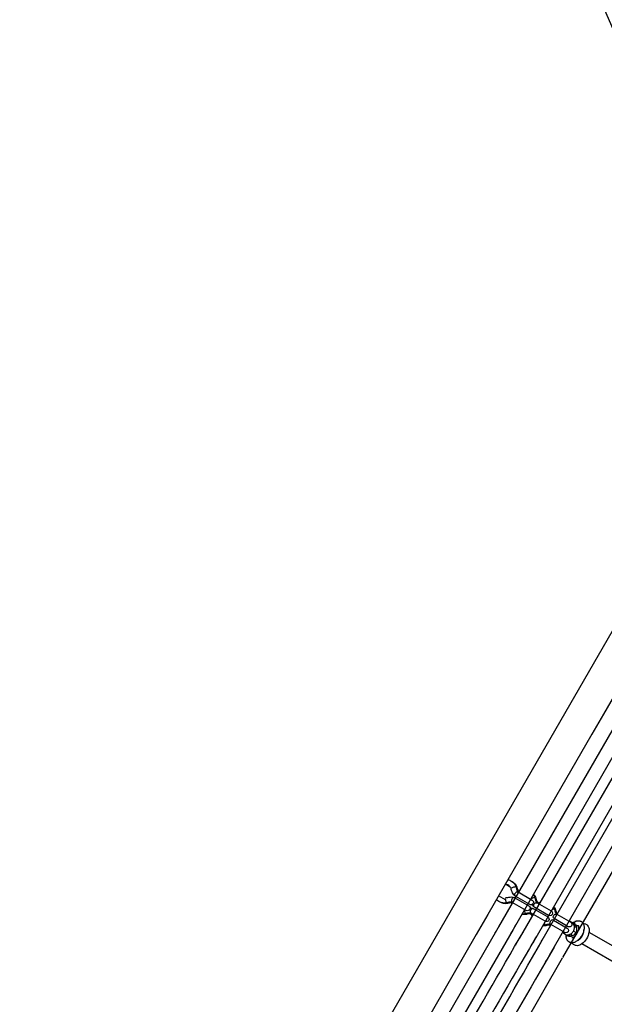
# Model space of a CAD drawing. Units: millimetres. Extents: x -9853 to 15647, y -1709 to 15275.
# Drawn here: x -1645 to -959, y 5244 to 6399 of the extents above; entities that cross this region are included whole.
import ezdxf

# ---------------------------------------------------------------- set-up
doc = ezdxf.new("R2010")
doc.units = ezdxf.units.MM
doc.layers.add('DEFAULT', color=7, linetype='Continuous')

msp = doc.modelspace()

# ---------------------------------------------------------------- linework, layer by layer
at = {"layer": 'DEFAULT'}
for p, q in [((-630.9, 6234.9), (-1724.9, 4340)), ((-838.2, 5795.9), (-960.4, 5584.3)), ((-960.4, 5584.3), (-973.8, 5560.9)), ((-1083, 5335), (-945.8, 5572.3)), ((-973.8, 5560.9), (-1096, 5349.3)), ((-934.3, 5560.4), (-1066.4, 5331.8)), ((-1058.9, 5321.1), (-921.7, 5558.4)), ((-909.8, 5547), (-1042.6, 5317.4)), ((-1038, 5309), (-901.2, 5546.6)), ((-886.7, 5539.8), (-1024.1, 5301)), ((-872.7, 5533.6), (-1008.3, 5298.8)), ((-1075.4, 5385), (-1074.3, 5384.4)), ((-1074.3, 5384.4), (-1073.1, 5383.8)), ((-1073.1, 5383.8), (-1069.9, 5381.9)), ((-1075.3, 5366.5), (-1083.4, 5371.2)), ((-1063.3, 5382), (-1063, 5382)), ((-1061.9, 5381.3), (-1061.9, 5381.3)), ((-1060.3, 5375.7), (-1043.9, 5366.2)), ((-1060, 5376.2), (-1059.4, 5375.8)), ((-1059.9, 5376.2), (-1059, 5376.6)), ((-1059.9, 5376.2), (-1059.5, 5375.7)), ((-1074.3, 5363), (-1074.1, 5362.8)), ((-1072.9, 5362.1), (-1073, 5362.1)), ((-1072.9, 5362.1), (-1072.9, 5362.1)), ((-1067.4, 5362), (-1070.5, 5363.7)), ((-1068.2, 5363), (-1069.1, 5363)), ((-1066.9, 5362.9), (-1068.2, 5363)), ((-1067.3, 5363.5), (-1067.5, 5363.7)), ((-1067.4, 5361.9), (-1067.5, 5362)), ((-1050.9, 5354.1), (-1067.3, 5363.5)), ((-1064.3, 5368.7), (-1064.4, 5368.8)), ((-1064.3, 5368.7), (-1047.9, 5359.3)), ((-1063.3, 5370.5), (-1063.4, 5370.6)), ((-1046.9, 5361), (-1063.3, 5370.5)), ((-1046.9, 5361), (-1046.9, 5361)), ((-1045.5, 5368), (-1045, 5368.2)), ((-1041.1, 5369.2), (-1040.8, 5369.2)), ((-1039.6, 5368.5), (-1039.6, 5368.5)), ((-1039.2, 5364.1), (-1037, 5362.9)), ((-1038, 5362.8), (-1021.7, 5353.4)), ((-1037, 5362.9), (-1035.4, 5361.9)), ((-1096, 5349.3), (-1109.5, 5326)), ((-1053.2, 5354.6), (-1053.1, 5354.1)), ((-1052.1, 5350.2), (-1051.9, 5349.9)), ((-1050.7, 5349.3), (-1050.7, 5349.3)), ((-1044.5, 5348.8), (-1048.3, 5350.9)), ((-1047.9, 5359.3), (-1047.9, 5359.3)), ((-1045.9, 5350.2), (-1046.9, 5350.1)), ((-1045, 5350.7), (-1045.1, 5350.7)), ((-1028.7, 5341.3), (-1045, 5350.7)), ((-1044.1, 5346.8), (-1044.5, 5348.8)), ((-1043.4, 5348.1), (-1044.5, 5348.8)), ((-1042.1, 5355.9), (-1042.2, 5356)), ((-1042, 5355.9), (-1025.7, 5346.5)), ((-1041, 5357.6), (-1041.2, 5357.8)), ((-1024.7, 5348.2), (-1041, 5357.6)), ((-1035.8, 5354.6), (-1035.8, 5354.6)), ((-1021.6, 5348.3), (-1021.6, 5348.3)), ((-1018.2, 5356), (-1017.9, 5355.9)), ((-1016.7, 5355.2), (-1016.7, 5355.2)), ((-1016.2, 5350.9), (-1014.4, 5349.8)), ((-1015.1, 5349.6), (-998.8, 5340.2)), ((-1163.7, 5195.4), (-1077.9, 5343.8)), ((-1077.9, 5343.8), (-1077.2, 5345)), ((-1063.4, 5337), (-1066.4, 5331.8)), ((-1029.2, 5337), (-1029, 5336.7)), ((-1028.7, 5341.3), (-1028.7, 5341.3)), ((-1025.7, 5346.5), (-1025.7, 5346.5)), ((-1022.4, 5336), (-1025.3, 5337.7)), ((-1023, 5336.9), (-1024, 5336.9)), ((-1021.9, 5336.8), (-1023, 5336.9)), ((-1022.1, 5337.5), (-1022.4, 5337.6)), ((-1005.8, 5328.1), (-1022.1, 5337.5)), ((-1019.1, 5342.7), (-1019.3, 5342.8)), ((-1019.1, 5342.7), (-1002.8, 5333.2)), ((-1018.3, 5344.5), (-1018.3, 5344.5)), ((-1018.1, 5344.4), (-1018.3, 5344.5)), ((-1001.8, 5335), (-1018.1, 5344.4)), ((-1000.5, 5341.8), (-997.5, 5340.1)), ((-994.6, 5338.4), (-989.2, 5335.3)), ((-993.6, 5341.1), (-993.8, 5341)), ((-984.7, 5339.6), (-984.1, 5338.6)), ((-1109.5, 5326), (-1176.6, 5209.7)), ((-1066.4, 5331.8), (-1147.1, 5192.2)), ((-1087.3, 5327.6), (-1086.3, 5329.3)), ((-1083.1, 5334.9), (-1083, 5335)), ((-1066.4, 5331.8), (-1069.4, 5326.5)), ((-1053.9, 5329.9), (-1053.2, 5331.1)), ((-1027.8, 5336), (-1027.8, 5336)), ((-1005.5, 5326.2), (-1008.5, 5328)), ((-1004.7, 5335), (-1004.9, 5334.5)), ((-1003.9, 5336.2), (-1004.7, 5335)), ((-1001.8, 5335), (-1001.8, 5335)), ((-992.6, 5328), (-995.6, 5329.7)), ((-977.4, 5328.5), (-916.2, 5293.2)), ((-1072.4, 5321.3), (-1073.4, 5319.6)), ((-1063.2, 5313.7), (-1062.2, 5315.4)), ((-1059.2, 5320.6), (-1058.9, 5321.1)), ((-1044.2, 5314.6), (-1045.4, 5312.6)), ((-1042.6, 5317.4), (-1044.2, 5314.6)), ((-1040, 5321.9), (-1042, 5318.4)), ((-1039.3, 5323.1), (-1040, 5321.9)), ((-1032.9, 5317.8), (-1032.2, 5319)), ((-1004, 5322.8), (-1004, 5323.1)), ((-1003, 5324.4), (-1002.6, 5324.6)), ((-998.7, 5324.3), (-998.2, 5323.9)), ((-997.1, 5316.1), (-998.2, 5316.2)), ((-924.2, 5279.3), (-985.7, 5314.8)), ((-1048.4, 5307.4), (-1049.4, 5305.7)), ((-1042.3, 5301.6), (-1041.3, 5303.3)), ((-1038.1, 5308.7), (-1038, 5309)), ((-1008.8, 5297.9), (-1088.9, 5159.1)), ((-1027.4, 5295.4), (-1028.6, 5293.3)), ((-1024.1, 5301), (-1024.6, 5300.2))]:
    msp.add_line(p, q, dxfattribs=at)
for points in [[(-1063, 5382), (-1063, 5381.6), (-1062.8, 5381), (-1062.7, 5380.4), (-1062.5, 5379.8), (-1062.4, 5379.5), (-1062.4, 5379.3), (-1062.3, 5379), (-1062.2, 5378.7), (-1062.1, 5378.5), (-1062, 5378.2), (-1061.9, 5378), (-1061.8, 5377.8), (-1061.7, 5377.6), (-1061.6, 5377.4), (-1061.5, 5377.2), (-1061.4, 5377), (-1061.3, 5376.8), (-1061.2, 5376.7), (-1061.1, 5376.5), (-1061, 5376.4), (-1060.9, 5376.3), (-1060.8, 5376.2), (-1060.8, 5376.1), (-1060.7, 5376.1), (-1060.7, 5376), (-1060.6, 5375.9), (-1060.6, 5375.9), (-1060.5, 5375.8), (-1060.4, 5375.8), (-1060.4, 5375.8), (-1060.4, 5375.7), (-1060.3, 5375.7), (-1060.3, 5375.7), (-1060.3, 5375.7)], [(-1067.5, 5363.7), (-1067.6, 5363.7), (-1067.6, 5363.7), (-1067.7, 5363.7), (-1067.7, 5363.7), (-1067.8, 5363.7), (-1067.8, 5363.7), (-1067.9, 5363.8), (-1068, 5363.8), (-1068.1, 5363.8), (-1068.2, 5363.8), (-1068.4, 5363.8), (-1068.6, 5363.8), (-1068.8, 5363.9), (-1069, 5363.9), (-1069.2, 5363.9), (-1069.4, 5363.8), (-1069.6, 5363.8), (-1069.9, 5363.8), (-1070.1, 5363.8), (-1070.4, 5363.8), (-1070.6, 5363.7), (-1070.9, 5363.7), (-1071.1, 5363.6), (-1071.4, 5363.6), (-1071.7, 5363.5), (-1072, 5363.4), (-1072.6, 5363.3), (-1073.2, 5363.1), (-1073.8, 5362.9), (-1074.1, 5362.8)], [(-1040.8, 5369.2), (-1040.7, 5368.8), (-1040.6, 5368.2), (-1040.5, 5367.6), (-1040.3, 5367), (-1040.2, 5366.7), (-1040.1, 5366.4), (-1040.1, 5366.2), (-1040, 5365.9), (-1039.9, 5365.7), (-1039.8, 5365.4), (-1039.7, 5365.2), (-1039.6, 5365), (-1039.5, 5364.7), (-1039.4, 5364.5), (-1039.3, 5364.3), (-1039.2, 5364.2), (-1039.1, 5364), (-1039, 5363.8), (-1038.9, 5363.7), (-1038.8, 5363.6), (-1038.7, 5363.4), (-1038.6, 5363.4), (-1038.6, 5363.3), (-1038.5, 5363.2), (-1038.5, 5363.2), (-1038.4, 5363.1), (-1038.3, 5363.1), (-1038.3, 5363), (-1038.2, 5363), (-1038.2, 5362.9), (-1038.1, 5362.9), (-1038.1, 5362.9), (-1038.1, 5362.9), (-1038.1, 5362.8)], [(-1045.1, 5350.7), (-1045.1, 5350.7), (-1045.1, 5350.8), (-1045.2, 5350.8), (-1045.2, 5350.8), (-1045.3, 5350.8), (-1045.3, 5350.8), (-1045.4, 5350.9), (-1045.5, 5350.9), (-1045.5, 5350.9), (-1045.6, 5350.9), (-1045.7, 5350.9), (-1045.8, 5351), (-1045.9, 5351), (-1046, 5351), (-1046.2, 5351), (-1046.4, 5351), (-1046.6, 5351), (-1046.8, 5351), (-1047, 5351), (-1047.2, 5351), (-1047.4, 5351), (-1047.6, 5351), (-1047.9, 5351), (-1048.1, 5350.9), (-1048.4, 5350.9), (-1048.7, 5350.8), (-1048.9, 5350.8), (-1049.2, 5350.7), (-1049.5, 5350.7), (-1049.8, 5350.6), (-1050.4, 5350.4), (-1051, 5350.3), (-1051.6, 5350.1), (-1051.9, 5349.9)], [(-1017.9, 5355.9), (-1017.8, 5355.6), (-1017.7, 5355), (-1017.5, 5354.4), (-1017.4, 5353.8), (-1017.3, 5353.5), (-1017.2, 5353.2), (-1017.1, 5352.9), (-1017, 5352.7), (-1016.9, 5352.4), (-1016.8, 5352.2), (-1016.8, 5351.9), (-1016.7, 5351.7), (-1016.5, 5351.5), (-1016.4, 5351.3), (-1016.3, 5351.1), (-1016.2, 5350.9), (-1016.1, 5350.8), (-1016, 5350.6), (-1015.9, 5350.4), (-1015.8, 5350.3), (-1015.7, 5350.2), (-1015.7, 5350.1), (-1015.7, 5350.1), (-1015.6, 5350), (-1015.5, 5349.9), (-1015.5, 5349.9), (-1015.4, 5349.8), (-1015.4, 5349.8), (-1015.3, 5349.7), (-1015.3, 5349.7), (-1015.2, 5349.7), (-1015.2, 5349.6), (-1015.1, 5349.6), (-1015.1, 5349.6)], [(-1022.4, 5337.6), (-1022.4, 5337.6), (-1022.5, 5337.6), (-1022.5, 5337.6), (-1022.6, 5337.7), (-1022.6, 5337.7), (-1022.7, 5337.7), (-1022.8, 5337.7), (-1022.9, 5337.7), (-1022.9, 5337.7), (-1023.1, 5337.7), (-1023.3, 5337.8), (-1023.4, 5337.8), (-1023.6, 5337.8), (-1023.8, 5337.8), (-1024, 5337.8), (-1024.2, 5337.8), (-1024.5, 5337.8), (-1024.7, 5337.7), (-1025, 5337.7), (-1025.2, 5337.7), (-1025.5, 5337.7), (-1025.7, 5337.6), (-1026, 5337.6), (-1026.3, 5337.5), (-1026.6, 5337.4), (-1026.9, 5337.4), (-1027.5, 5337.2), (-1028, 5337), (-1028.6, 5336.8), (-1029, 5336.7)], [(-993.6, 5341.1), (-993.4, 5341.2), (-993.2, 5341.3), (-993, 5341.3), (-992.9, 5341.4), (-992.7, 5341.5), (-992.5, 5341.5), (-992.3, 5341.6), (-992.2, 5341.7), (-992, 5341.7), (-991.8, 5341.8), (-991.6, 5341.8), (-991.4, 5341.8), (-991.3, 5341.9), (-991.1, 5341.9), (-990.9, 5341.9), (-990.7, 5342), (-990.5, 5342), (-990.4, 5342), (-990.2, 5342), (-990, 5342), (-989.8, 5342), (-989.6, 5342), (-989.4, 5342), (-989.2, 5342), (-989, 5342), (-988.8, 5342), (-988.6, 5341.9), (-988.4, 5341.9), (-988.2, 5341.8), (-988, 5341.8), (-987.8, 5341.7), (-987.6, 5341.7), (-987.5, 5341.6), (-987.3, 5341.5), (-987.1, 5341.5), (-986.9, 5341.4), (-986.8, 5341.3), (-986.6, 5341.2), (-986.5, 5341.1), (-986.3, 5341), (-986.2, 5340.9), (-986, 5340.9), (-985.9, 5340.7), (-985.7, 5340.6), (-985.6, 5340.5), (-985.5, 5340.4), (-985.4, 5340.3), (-985.2, 5340.2), (-985.1, 5340), (-985, 5339.9), (-984.9, 5339.8), (-984.8, 5339.7), (-984.7, 5339.6)], [(-998.2, 5316.2), (-998.5, 5316.2), (-998.7, 5316.2), (-998.8, 5316.3), (-999, 5316.3), (-999.2, 5316.4), (-999.4, 5316.4), (-999.6, 5316.5), (-999.7, 5316.5), (-999.9, 5316.6), (-1000.1, 5316.7), (-1000.2, 5316.8), (-1000.4, 5316.9), (-1000.6, 5317), (-1000.7, 5317.1), (-1000.9, 5317.2), (-1001, 5317.3), (-1001.2, 5317.4), (-1001.4, 5317.5), (-1001.5, 5317.6), (-1001.7, 5317.8), (-1001.8, 5317.9), (-1001.9, 5318), (-1002.1, 5318.2), (-1002.2, 5318.3), (-1002.3, 5318.5), (-1002.4, 5318.6), (-1002.6, 5318.8), (-1002.7, 5319), (-1002.8, 5319.1), (-1002.9, 5319.3), (-1003, 5319.5), (-1003.1, 5319.6), (-1003.2, 5319.8), (-1003.2, 5320), (-1003.3, 5320.1), (-1003.4, 5320.3), (-1003.4, 5320.5), (-1003.5, 5320.7), (-1003.6, 5320.8), (-1003.6, 5321), (-1003.7, 5321.2), (-1003.7, 5321.4), (-1003.8, 5321.5), (-1003.8, 5321.7), (-1003.8, 5321.9), (-1003.9, 5322.1), (-1003.9, 5322.3), (-1003.9, 5322.5), (-1003.9, 5322.7), (-1004, 5322.8)]]:
    msp.add_lwpolyline(points, dxfattribs=at)
for radius in [1249, 1241]:
    msp.add_circle((190.8, 6899), radius, dxfattribs=at)
for centre, radius, start, end in [((-1075.7, 5376.9), 7.71, 55.0433, 79.271), ((-1074.6, 5376.2), 7.7, 64.9537, 79.2782), ((-1075.7, 5376.8), 7.73, 40.7883, 55.0095), ((-1075.8, 5376.8), 7.79, 25.7316, 40.7655), ((-1062.4, 5379.9), 1.54, 70.4165, 109.4929), ((-1050.2, 5382.9), 11.7, 187.7581, 214.6508), ((-1072.1, 5367.9), 3.4, 167.6268, 197.6857), ((-1055.4, 5370.2), 20.3, 189.4202, 200.8045), ((-1068.2, 5350.2), 12.8, 94.0599, 111.6134), ((-1065.7, 5365.7), 2.69, 148.313, 233.4792), ((-1065.3, 5366.1), 2.87, 73.0295, 158.7656), ((-1040.2, 5367), 1.54, 70.4165, 109.4929), ((-1028.5, 5369.9), 11.3, 187.3513, 218.9943), ((-1032, 5367.2), 6.82, 220.3444, 239.5275), ((-1033.1, 5357.4), 20.3, 189.4202, 200.8045), ((-1046, 5337.4), 12.8, 94.0599, 111.6134), ((-1043.5, 5352.9), 2.69, 148.313, 233.4792), ((-1046.1, 5342.7), 7.42, 61.1419, 89.043), ((-1043.1, 5353.3), 2.87, 73.0295, 158.7656), ((-1017.2, 5353.8), 1.54, 70.4165, 109.4929), ((-1005.4, 5356.7), 11.4, 187.5027, 217.4628), ((-1015.2, 5342.6), 15.1, 192.1111, 201.8866), ((-1023.1, 5324.2), 12.8, 94.0515, 111.6139), ((-1020.5, 5339.6), 2.69, 148.313, 233.4792), ((-1020.1, 5340), 2.87, 73.0295, 158.7656), ((-996.9, 5344.9), 5.06, 267.3784, 308.8462), ((-997.7, 5333.1), 6.15, 60.0259, 75.6661), ((-992.6, 5339.7), 1.72, 130.8674, 185.6549), ((-990.3, 5339.7), 4.04, 181.8265, 202.7872), ((-990.1, 5339.6), 4.26, 201.8334, 239.1598), ((-212032.3, 127457.1), 243776.4, 329.895336, 329.935108), ((-1009, 5323.8), 5.08, 352.2898, 22.2556), ((-999.6, 5329.9), 6.15, 224.3339, 239.9741), ((-989.9, 5334.8), 1.2, 75.1482, 112.7149), ((164085.4, -89676.8), 190478.2, 150.087227, 150.139208)]:
    msp.add_arc(centre, radius, start, end, dxfattribs=at)
at = {"layer": 'DEFAULT', "extrusion": (0, 0, -1)}
for centre, radius, start, end in [((1075.7, 5376.8), 13.7, 103.9716, 122.7839), ((1074.6, 5376.1), 13.8, 117.2768, 157.9218), ((1075.8, 5376.8), 13.8, 122.8508, 157.8523), ((1066.5, 5377.7), 3.4, 47.6269, 77.6885), ((1060.1, 5362), 20.3, 69.424, 80.8067), ((1061.5, 5372.7), 2.87, 313.0293, 38.7654), ((1061.3, 5373.2), 2.69, 28.2936, 113.6191), ((1053.8, 5363.9), 14, 141.4427, 157.7351), ((1052.5, 5363.2), 13.9, 135.5712, 157.8287), ((1076, 5376.3), 13.7, 297.2085, 316.034), ((1074.8, 5375.7), 13.8, 262.1339, 302.7231), ((1076, 5376.4), 13.8, 262.1707, 297.1448), ((1072, 5363.3), 1.54, 310.4376, 349.4906), ((1068.4, 5363.8), 0.862, 190.2139, 254.6512), ((1045.4, 5363.6), 3, 119.9624, 299.908), ((1037.9, 5349.2), 20.3, 69.424, 80.8067), ((1036.1, 5365.6), 9.32, 302.9763, 329.9462), ((1039.3, 5359.9), 2.87, 313.0293, 38.7654), ((1039.1, 5360.4), 2.69, 28.2936, 113.6191), ((1030.6, 5350.5), 14, 61.6099, 75.22), ((1052.6, 5363), 13.9, 262.1715, 284.4773), ((1053.8, 5363.8), 14, 262.2879, 278.6111), ((1049.7, 5350.4), 1.54, 310.4376, 349.4906), ((1049.4, 5356.7), 3, 120.0101, 299.9488), ((1046.5, 5347.7), 9.32, 90.0656, 116.9872), ((1046.2, 5351), 0.863, 190.2453, 254.5674), ((1023.2, 5350.8), 3, 119.9619, 299.9966), ((1016.1, 5341.2), 14.9, 72.173, 81.9169), ((1016.3, 5346.6), 2.87, 313.0293, 38.7654), ((1031.1, 5350.5), 14.3, 147.442, 157.6368), ((1029.7, 5349.9), 14, 141.335, 157.77), ((1016.2, 5347.1), 2.69, 28.2936, 113.6191), ((1030.9, 5350.9), 14.3, 262.3785, 272.6728), ((1027.2, 5343.9), 3, 120.01, 299.9713), ((1026.8, 5337.2), 1.54, 310.4376, 349.4906), ((1023.2, 5337.8), 0.865, 190.3149, 254.3814), ((1000.3, 5337.6), 3, 119.9625, 299.8779), ((1029.7, 5349.9), 14, 262.2742, 278.7743), ((1004.3, 5330.6), 3, 120.0096, 300.0129), ((1000.9, 5320.6), 4.35, 67.1145, 120.2309), ((1008.8, 5323.8), 10.9, 164.4173, 179.4901), ((996.9, 5344.8), 10.9, 242.416, 256.3808), ((999, 5332.3), 22, 189.9472, 232.6724), ((192210.3, 115978.4), 220886.7, 210.064924, 210.107025), ((-161342.6, -88100.4), 187330.6, 29.860278, 29.91276), ((1002.2, 5322.8), 1.77, 9.897, 64.6593)]:
    msp.add_arc(centre, radius, start, end, dxfattribs=at)
at = {"layer": 'DEFAULT'}
for points, knots in [([(-1063.4, 5370.6), (-1063.4, 5370.6), (-1063.4, 5370.6), (-1063.5, 5370.6), (-1063.6, 5370.7), (-1063.7, 5370.8), (-1063.8, 5370.8), (-1063.8, 5370.8), (-1064.4, 5371.2), (-1064.9, 5371.7), (-1065.3, 5372.2), (-1065.9, 5372.9), (-1066.5, 5373.7), (-1066.9, 5374.6), (-1067.4, 5375.5), (-1067.8, 5376.4), (-1068.1, 5377.4), (-1068.4, 5378.3), (-1068.6, 5379.2), (-1068.8, 5380.2)], [12.917409, 12.917409, 12.917409, 12.917409, 12.954463, 12.954463, 13.264298, 13.264298, 13.608606, 13.608606, 13.608606, 16.328024, 16.328024, 16.328024, 19.798775, 19.798775, 19.798775, 23.129298, 23.129298, 23.129298, 26.030957, 26.030957, 26.030957, 26.030957]), ([(-1075.4, 5368.7), (-1074.5, 5369), (-1073.6, 5369.2), (-1072.7, 5369.4), (-1071.7, 5369.6), (-1070.6, 5369.8), (-1069.7, 5369.8), (-1068.7, 5369.9), (-1067.7, 5369.8), (-1066.8, 5369.7), (-1066.1, 5369.5), (-1065.5, 5369.3), (-1064.9, 5369.1), (-1064.8, 5369), (-1064.7, 5369), (-1064.6, 5368.9), (-1064.5, 5368.9), (-1064.4, 5368.8), (-1064.4, 5368.8), (-1064.4, 5368.8)], [14.036151, 14.036151, 14.036151, 14.036151, 16.937729, 16.937729, 16.937729, 20.26815, 20.26815, 20.26815, 23.739385, 23.739385, 23.739385, 26.458175, 26.458175, 26.458175, 26.802669, 26.802669, 27.112523, 27.112523, 27.149769, 27.149769, 27.149769, 27.149769]), ([(-1005.5, 5326.2), (-1005, 5325.9), (-1004.2, 5325.6), (-1003, 5325.4), (-1002.1, 5325.4), (-1001.1, 5325.5), (-1000.1, 5325.8), (-999.2, 5326.2), (-998.3, 5326.7), (-997.5, 5327.4), (-996.5, 5328.3), (-995.9, 5329.2), (-995.6, 5329.7), (-995.2, 5330.3), (-994.8, 5331.3), (-994.5, 5332.6), (-994.3, 5333.6), (-994.3, 5334.6), (-994.5, 5335.7), (-994.7, 5336.6), (-995.1, 5337.5), (-995.6, 5338.3), (-996.3, 5339.3), (-997, 5339.8), (-997.5, 5340.1)], [-44.059493, -44.059493, -44.059493, -44.059493, -41.443694, -40.094834, -38.737469, -37.392192, -36.078316, -34.811804, -33.603646, -32.45913, -31.378187, -29.372995, -29.372995, -29.372995, -27.367803, -26.28686, -25.142344, -23.934186, -22.667674, -21.353798, -20.008521, -18.651156, -17.302296, -14.686498, -14.686498, -14.686498, -14.686498]), ([(-984.1, 5338.6), (-983.8, 5338.2), (-983.6, 5337.7), (-983.5, 5337.2), (-983.4, 5336.8), (-983.3, 5336.4), (-983.2, 5336.1), (-983.1, 5335.5), (-983.1, 5334.9), (-983.1, 5334.2), (-983, 5333.2), (-983.2, 5332.1), (-983.4, 5331), (-983.6, 5330), (-983.9, 5328.9), (-984.3, 5327.8), (-984.8, 5326.7), (-985.2, 5325.7), (-985.8, 5324.7), (-986.4, 5323.7), (-987, 5322.8), (-987.7, 5321.9), (-988.4, 5321), (-989.2, 5320.2), (-990, 5319.4), (-990.8, 5318.7), (-991.7, 5318), (-992.6, 5317.5), (-993.2, 5317.1), (-993.8, 5316.8), (-994.5, 5316.6), (-994.7, 5316.5), (-995, 5316.4), (-995.3, 5316.4), (-995.9, 5316.2), (-996.5, 5316.1), (-997.1, 5316.1)], [26.987839, 26.987839, 26.987839, 26.987839, 29.039442, 29.039442, 29.039442, 30.429584, 30.429584, 30.429584, 32.664375, 32.664375, 32.664375, 36.30971, 36.30971, 36.30971, 39.88512, 39.88512, 39.88512, 43.295616, 43.295616, 43.295616, 46.705608, 46.705608, 46.705608, 50.277632, 50.277632, 50.277632, 53.916844, 53.916844, 53.916844, 56.401158, 56.401158, 56.401158, 57.531113, 57.531113, 57.531113, 59.843422, 59.843422, 59.843422, 59.843422]), ([(-992.6, 5328), (-992.2, 5328.6), (-991.8, 5329.5), (-991.5, 5330.8), (-991.4, 5331.9), (-991.4, 5332.9), (-991.5, 5334), (-991.8, 5335), (-992.2, 5335.9), (-992.7, 5336.7), (-993.4, 5337.6), (-994.1, 5338.1), (-994.6, 5338.4)], [-29.372995, -29.372995, -29.372995, -29.372995, -27.367803, -26.28686, -25.142344, -23.934186, -22.667674, -21.353798, -20.008521, -18.651156, -17.302296, -14.686498, -14.686498, -14.686498, -14.686498]), ([(-984.1, 5338.6), (-983.2, 5338.7), (-982.4, 5338.5), (-981.6, 5338.2), (-981.1, 5338), (-980.6, 5337.8), (-980.2, 5337.5), (-979.7, 5337.2), (-979.4, 5336.8), (-979, 5336.4), (-978.4, 5335.6), (-977.9, 5334.7), (-977.6, 5333.8), (-977.3, 5332.9), (-977.2, 5331.9), (-977.2, 5330.9), (-977.2, 5330.4), (-977.2, 5330), (-977.2, 5329.6), (-977.3, 5329.2), (-977.3, 5328.9), (-977.4, 5328.5)], [17.75928, 17.75928, 17.75928, 17.75928, 21.064197, 21.064197, 21.064197, 23.140987, 23.140987, 23.140987, 25.19444, 25.19444, 25.19444, 29.021563, 29.021563, 29.021563, 32.653123, 32.653123, 32.653123, 34.066516, 34.066516, 34.066516, 35.382945, 35.382945, 35.382945, 35.382945]), ([(-1002.6, 5324.6), (-1002.1, 5324.3), (-1001.3, 5324), (-1000.1, 5323.8), (-999.2, 5323.7), (-998.2, 5323.8), (-997.2, 5324.1), (-996.2, 5324.5), (-995.3, 5325), (-994.5, 5325.7), (-993.5, 5326.6), (-992.9, 5327.4), (-992.6, 5328)], [-44.059493, -44.059493, -44.059493, -44.059493, -41.443694, -40.094834, -38.737469, -37.392192, -36.078316, -34.811804, -33.603646, -32.45913, -31.378187, -29.372995, -29.372995, -29.372995, -29.372995]), ([(-997.6, 5322.1), (-997.5, 5322.1), (-997.5, 5322.1), (-997.4, 5322.1), (-997.3, 5322.1), (-997.1, 5322.1), (-996.8, 5322.2), (-996.7, 5322.2), (-996.6, 5322.2), (-996.5, 5322.3), (-996.2, 5322.4), (-995.9, 5322.5), (-995.6, 5322.7), (-995.1, 5323), (-994.6, 5323.4), (-994, 5323.9), (-993.5, 5324.4), (-992.9, 5325), (-992.4, 5325.6), (-991.9, 5326.3), (-991.4, 5327), (-991, 5327.7), (-990.6, 5328.4), (-990.2, 5329.2), (-989.9, 5330), (-989.6, 5330.7), (-989.4, 5331.5), (-989.3, 5332.2), (-989.1, 5332.9), (-989, 5333.6), (-989.1, 5334.2), (-989.1, 5334.5), (-989.1, 5334.8), (-989.1, 5335), (-989.2, 5335.2), (-989.2, 5335.3), (-989.2, 5335.4), (-989.3, 5335.7), (-989.4, 5335.9), (-989.5, 5335.9), (-989.5, 5336), (-989.5, 5336), (-989.6, 5336)], [0.004456, 0.004456, 0.004456, 0.004456, 2.43926, 2.43926, 2.43926, 4.893178, 4.893178, 4.893178, 5.642578, 5.642578, 5.642578, 7.336029, 7.336029, 7.336029, 9.922752, 9.922752, 9.922752, 12.545999, 12.545999, 12.545999, 15.087633, 15.087633, 15.087633, 17.628333, 17.628333, 17.628333, 20.249793, 20.249793, 20.249793, 22.833458, 22.833458, 22.833458, 24.353697, 24.353697, 24.353697, 25.274029, 25.274029, 25.274029, 27.730504, 27.730504, 27.730504, 29.991846, 29.991846, 29.991846, 29.991846]), ([(-990.6, 5318.9), (-990.4, 5319), (-990.1, 5319.1), (-989.7, 5319.3), (-989.6, 5319.4), (-989.4, 5319.5), (-989.3, 5319.6), (-988.9, 5319.9), (-988.5, 5320.1), (-988.2, 5320.5), (-987.6, 5321), (-987.1, 5321.6), (-986.5, 5322.2), (-986, 5322.9), (-985.6, 5323.6), (-985.2, 5324.3), (-984.7, 5325.1), (-984.4, 5325.8), (-984.1, 5326.6), (-983.8, 5327.4), (-983.5, 5328.1), (-983.4, 5328.8), (-983.3, 5329.3), (-983.2, 5329.7), (-983.2, 5330.1), (-983.2, 5330.3), (-983.2, 5330.6), (-983.2, 5330.8), (-983.2, 5331.1), (-983.2, 5331.4), (-983.3, 5331.6)], [4.726336, 4.726336, 4.726336, 4.726336, 6.373107, 6.373107, 6.373107, 7.186272, 7.186272, 7.186272, 8.951381, 8.951381, 8.951381, 11.574776, 11.574776, 11.574776, 14.11616, 14.11616, 14.11616, 16.657155, 16.657155, 16.657155, 19.278422, 19.278422, 19.278422, 20.866909, 20.866909, 20.866909, 21.85314, 21.85314, 21.85314, 23.341708, 23.341708, 23.341708, 23.341708]), ([(-985.7, 5314.8), (-985.8, 5314.7), (-985.8, 5314.7), (-985.9, 5314.7), (-986.2, 5314.5), (-986.4, 5314.3), (-986.7, 5314.1), (-987.6, 5313.6), (-988.5, 5313.2), (-989.5, 5313), (-990.4, 5312.7), (-991.4, 5312.6), (-992.4, 5312.8), (-993, 5312.9), (-993.6, 5313), (-994.1, 5313.3), (-994.6, 5313.5), (-995, 5313.7), (-995.3, 5314), (-996.1, 5314.6), (-996.7, 5315.3), (-997.1, 5316.1)], [52.463142, 52.463142, 52.463142, 52.463142, 52.729325, 52.729325, 52.729325, 53.892864, 53.892864, 53.892864, 57.513712, 57.513712, 57.513712, 61.325305, 61.325305, 61.325305, 63.65577, 63.65577, 63.65577, 65.451232, 65.451232, 65.451232, 69.037517, 69.037517, 69.037517, 69.037517])]:
    msp.add_open_spline(points, degree=3, knots=knots, dxfattribs=at)

doc.saveas('drawing.dxf')
